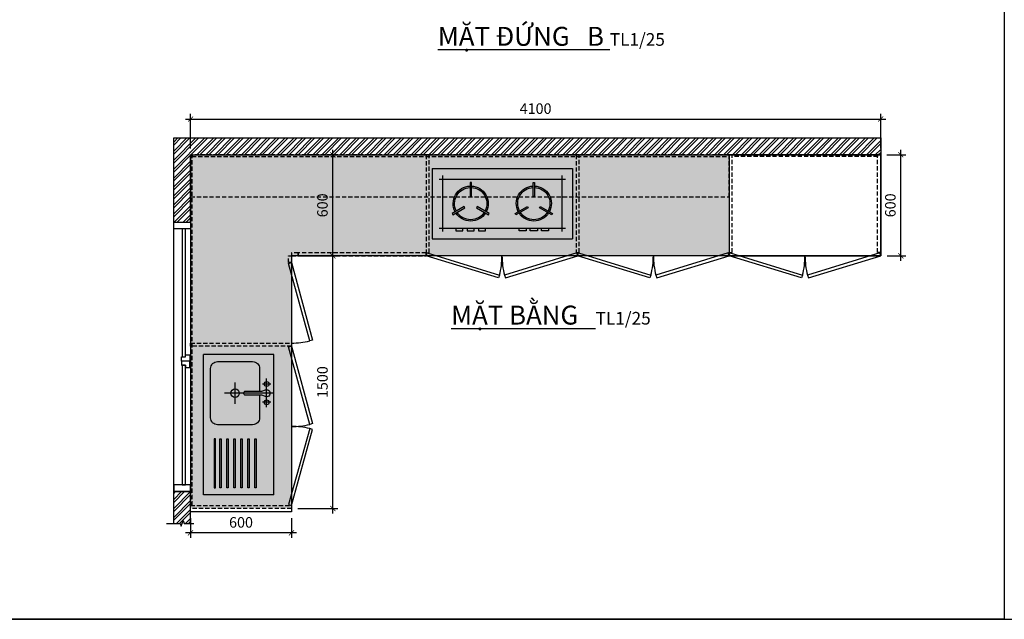
# Model space of a CAD drawing. Units: millimetres. Extents: x -2198 to 217801, y -37915 to 121750.
# Drawn here: x 156609 to 162458, y -14928 to -11367 of the extents above; entities that cross this region are included whole.
import ezdxf

# ---------------------------------------------------------------- set-up
doc = ezdxf.new("R2010")
doc.units = ezdxf.units.MM
doc.header["$LTSCALE"] = 100
doc.header["$MEASUREMENT"] = 0
doc.header["$PDMODE"] = 3
for name, pattern in [('HIDDEN', [0.375, 0.25, -0.125]), ('HIDDEN2', [0.1875, 0.125, -0.0625]), ('PHANTOM', [2.5, 1.25, -0.25, 0.25, -0.25, 0.25, -0.25])]:
    doc.linetypes.add(name, pattern=pattern)
for name, color, linetype in [('A-Brdg', 3, 'Continuous'), ('A-Dims', 1, 'Continuous'), ('A-Sswr-Pipe', 6, 'PHANTOM'), ('I-Elev-Hide', 3, 'HIDDEN2'), ('I-Elev-Medium', 3, 'Continuous'), ('I-Elev-Patt', 8, 'Continuous'), ('I-Elev-Thin', 2, 'Continuous'), ('I-Fur', 23, 'Continuous'), ('I-Text-VN', 7, 'Continuous'), ('I-Wall', 7, 'Continuous')]:
    doc.layers.add(name, color=color, linetype=linetype)
doc.styles.add('DCIC-DIM', font='ARIAL.TTF', dxfattribs={"width": 0.8})
doc.dimstyles.new('DCIC-25', dxfattribs={"dimscale": 25, "dimtxt": 2.5, "dimasz": 1.2, "dimexe": 1.2, "dimexo": 1.5, "dimgap": 1.2, "dimtad": 1, "dimdec": 0, "dimzin": 12, "dimdsep": 46, "dimtxsty": 'DCIC-DIM', "dimblk1": 'ARCHTICK', "dimblk2": 'ARCHTICK', "dimsah": 1, "dimcen": 1.5, "dimdle": 1.2, "dimclrd": 256, "dimclre": 256, "dimclrt": 7, "dimadec": 3, "dimazin": 3, "dimtm": 1e-09, "dimtfac": 0.416667, "dimtdec": 0, "dimtix": 1, "dimtmove": 2, "dimatfit": 3, "dimfxl": 0, "dimtolj": 1, "dimtzin": 0, "dimlwd": -1, "dimlwe": -1, "dimarcsym": 0})

# ---------------------------------------------------------------- blocks, each defined once
blk = doc.blocks.new('BEP')
for p, q in [((179.3, 857.4), (170.7, 852.4)), ((170.7, 852.4), (220.7, 765.8)), ((229.3, 770.8), (179.3, 857.4)), ((220.7, 765.8), (229.3, 770.8)), ((300, 730), (300, 720)), ((400, 730), (300, 730)), ((300, 720), (400, 720)), ((400, 720), (400, 730)), ((220.7, 684.2), (170.7, 597.6)), ((179.3, 592.6), (229.3, 679.2)), ((229.3, 679.2), (220.7, 684.2)), ((170.7, 597.6), (179.3, 592.6)), ((170.7, 402.4), (179.3, 407.4)), ((220.7, 315.8), (170.7, 402.4)), ((179.3, 407.4), (229.3, 320.8)), ((229.3, 320.8), (220.7, 315.8)), ((170.7, 147.6), (220.7, 234.2)), ((229.3, 229.2), (179.3, 142.6)), ((220.7, 234.2), (229.3, 229.2)), ((300, 270), (300, 280)), ((300, 280), (400, 280)), ((400, 270), (300, 270)), ((400, 280), (400, 270)), ((179.3, 142.6), (170.7, 147.6))]:
    blk.add_line(p, q)
at = {"linetype": 'Continuous'}
for points in [[(0, 0), (0, 1000)], [(500, 1000), (0, 1000)], [(500, 0), (500, 1000)], [(450, 925), (50, 925)], [(75, 50), (75, 950)], [(425, 50), (425, 950)], [(450, 75), (50, 75)], [(500, 0), (0, 0)]]:
    blk.add_lwpolyline(points, dxfattribs=at)
for points in [[(75, 830), (55, 830), (55, 780), (75, 780)], [(75, 750), (55, 750), (55, 700), (75, 700)], [(75, 670), (55, 670), (55, 620), (75, 620)], [(75, 330), (55, 330), (55, 380), (75, 380)], [(75, 250), (55, 250), (55, 300), (75, 300)], [(75, 170), (55, 170), (55, 220), (75, 220)]]:
    blk.add_lwpolyline(points)
for centre, start, end in [((250, 725), 2.29244, 117.70756), ((250, 725), 122.29244, 237.70756), ((250, 725), 242.29244, 357.70756), ((250, 275), 122.29244, 237.70756), ((250, 275), 2.29244, 117.70756), ((250, 275), 242.29244, 357.70756)]:
    blk.add_arc(centre, 125, start, end, dxfattribs=at)
for centre, start, end in [((250, 725), 122.49191, 237.50809), ((250, 725), 2.49191, 117.50809), ((250, 725), 242.49191, 357.50809), ((250, 275), 122.49191, 237.50809), ((250, 275), 2.49191, 117.50809), ((250, 275), 242.49191, 357.50809)]:
    blk.add_arc(centre, 115, start, end)
blk = doc.blocks.new('SINK1')
at = {"linetype": 'Continuous'}
for points in [[(0, 500), (0, 0)], [(1000, 500), (0, 500)], [(1000, 500), (1000, 0)], [(1000, 0), (0, 0)]]:
    blk.add_lwpolyline(points, dxfattribs=at)
for points in [[(275, 500), (275, 150)], [(375, 450), (170, 450)], [(210, 480), (210, 420)], [(340, 480), (340, 420)], [(350, 225), (200, 225)]]:
    blk.add_lwpolyline(points)
blk.add_lwpolyline([(290, 415), (290, 300, -1), (260, 300), (260, 415), (251.2, 442.3, -1.372281), (298.8, 442.3)], format="xyb", close=True)
for points in [[(500, 350), (500, 100, -0.414214), (450, 50), (100, 50, -0.414214), (50, 100), (50, 350, -0.414214), (100, 400), (260, 400, -0.802539)], [(290, 400), (450, 400, -0.414214), (500, 350)]]:
    blk.add_lwpolyline(points, format="xyb")
for points in [[(950, 375), (950, 365), (600, 365), (600, 375)], [(950, 325), (950, 315), (600, 315), (600, 325)], [(950, 275), (950, 265), (600, 265), (600, 275)], [(950, 225), (950, 215), (600, 215), (600, 225)], [(950, 175), (950, 165), (600, 165), (600, 175)], [(950, 125), (950, 115), (600, 115), (600, 125)], [(950, 75), (950, 85), (600, 85), (600, 75)]]:
    blk.add_lwpolyline(points, close=True)
for centre, radius in [((210, 450), 17.5), ((340, 450), 17.5), ((275, 225), 30)]:
    blk.add_circle(centre, radius)
blk = doc.blocks.new('A$C5ACA3F48')
for points in [[(-71, 862.5), (29, 862.5), (29, -737.5), (-71, -737.5)], [(-71, 862.5), (29, 862.5), (29, 822.5), (-71, 822.5)], [(-21, 62.5), (0, 62.5), (0, 822.5), (-21, 822.5)], [(-21, -697.5), (0, -697.5), (0, 12.5), (-21, 12.5)], [(-71, -737.5), (29, -737.5), (29, -697.5), (-71, -697.5)]]:
    blk.add_lwpolyline(points, close=True)
for points in [[(25, 37.5), (-25, 37.5), (-25, 62.5), (0, 62.5), (0, 75), (25, 75), (25, 37.5)], [(25, 37.5), (-25, 37.5), (-25, 12.5), (0, 12.5), (0, 0), (25, 0), (25, 37.5)]]:
    blk.add_lwpolyline(points)
blk = doc.blocks.new('_ARCHTICK')
at = {"color": 0, "linetype": 'ByBlock', "const_width": 0.15}
blk.add_lwpolyline([(-0.5, -0.5), (0.5, 0.5)], dxfattribs=at)
blk = doc.blocks.new('*D725')
at = {"layer": 'A-Dims'}
for p, q in [((157623.8, -12132.4), (157623.8, -11927.4)), ((161723.8, -12132.4), (161723.8, -11927.4)), ((157593.8, -11957.4), (161753.8, -11957.4))]:
    blk.add_line(p, q, dxfattribs=at)
at = {"layer": 'Defpoints', "color": 0}
for p in [(161723.8, -11957.4), (157623.8, -12169.9), (161723.8, -12169.9)]:
    blk.add_point(p, dxfattribs=at)
at = {"layer": 'A-Dims', "xscale": 30, "yscale": 30, "zscale": 30, "rotation": 180}
blk.add_blockref('_ARCHTICK', (157623.8, -11957.4), dxfattribs=at)
at = {"layer": 'A-Dims', "xscale": 30, "yscale": 30, "zscale": 30}
blk.add_blockref('_ARCHTICK', (161723.8, -11957.4), dxfattribs=at)
at = {"layer": 'A-Dims', "color": 7, "insert": (159673.8, -11895.5), "char_height": 62.5, "attachment_point": 5, "style": 'DCIC-DIM'}
blk.add_mtext('\\A1;4100', dxfattribs=at)
blk = doc.blocks.new('*D726')
at = {"layer": 'A-Dims'}
for p, q in [((158469.4, -14299.9), (158469.4, -12739.9)), ((158261.3, -12769.9), (158499.4, -12769.9)), ((158261.3, -14269.9), (158499.4, -14269.9))]:
    blk.add_line(p, q, dxfattribs=at)
at = {"layer": 'Defpoints', "color": 0}
for p in [(158223.8, -12769.9), (158469.4, -12769.9), (158223.8, -14269.9)]:
    blk.add_point(p, dxfattribs=at)
at = {"layer": 'A-Dims', "xscale": 30, "yscale": 30, "zscale": 30}
for p, rotation in [((158469.4, -12769.9), 90), ((158469.4, -14269.9), 270)]:
    blk.add_blockref('_ARCHTICK', p, dxfattribs=dict(at, rotation=rotation))
at = {"layer": 'A-Dims', "color": 7, "insert": (158407.5, -13519.9), "char_height": 62.5, "attachment_point": 5, "rotation": 90, "style": 'DCIC-DIM'}
blk.add_mtext('\\A1;1500', dxfattribs=at)
blk = doc.blocks.new('*D727')
at = {"layer": 'A-Dims'}
for p, q in [((158469.4, -12799.9), (158469.4, -12139.9)), ((157670.3, -12169.9), (158499.4, -12169.9)), ((158261.3, -12769.9), (158499.4, -12769.9))]:
    blk.add_line(p, q, dxfattribs=at)
at = {"layer": 'Defpoints', "color": 0}
for p in [(157632.8, -12169.9), (158469.4, -12169.9), (158223.8, -12769.9)]:
    blk.add_point(p, dxfattribs=at)
at = {"layer": 'A-Dims', "xscale": 30, "yscale": 30, "zscale": 30}
for p, rotation in [((158469.4, -12169.9), 90), ((158469.4, -12769.9), 270)]:
    blk.add_blockref('_ARCHTICK', p, dxfattribs=dict(at, rotation=rotation))
at = {"layer": 'A-Dims', "color": 7, "insert": (158407.5, -12469.9), "char_height": 62.5, "attachment_point": 5, "rotation": 90, "style": 'DCIC-DIM'}
blk.add_mtext('\\A1;600', dxfattribs=at)
blk = doc.blocks.new('*D728')
at = {"layer": 'A-Dims'}
for p, q in [((157623.8, -14327.4), (157623.8, -14444.7)), ((158223.8, -14327.4), (158223.8, -14444.7)), ((158253.8, -14414.7), (157593.8, -14414.7))]:
    blk.add_line(p, q, dxfattribs=at)
at = {"layer": 'Defpoints', "color": 0}
for p in [(157623.8, -14289.9), (158223.8, -14289.9), (157623.8, -14414.7)]:
    blk.add_point(p, dxfattribs=at)
at = {"layer": 'A-Dims', "xscale": 30, "yscale": 30, "zscale": 30, "rotation": 180}
blk.add_blockref('_ARCHTICK', (157623.8, -14414.7), dxfattribs=at)
at = {"layer": 'A-Dims', "xscale": 30, "yscale": 30, "zscale": 30}
blk.add_blockref('_ARCHTICK', (158223.8, -14414.7), dxfattribs=at)
at = {"layer": 'A-Dims', "color": 7, "insert": (157923.8, -14352.8), "char_height": 62.5, "attachment_point": 5, "style": 'DCIC-DIM'}
blk.add_mtext('\\A1;600', dxfattribs=at)
blk = doc.blocks.new('*D729')
at = {"layer": 'A-Dims'}
for p, q in [((161843.2, -12799.9), (161843.2, -12139.9)), ((161761.3, -12169.9), (161873.2, -12169.9)), ((161762, -12769.9), (161873.2, -12769.9))]:
    blk.add_line(p, q, dxfattribs=at)
at = {"layer": 'Defpoints', "color": 0}
for p in [(161723.8, -12169.9), (161843.2, -12169.9), (161724.5, -12769.9)]:
    blk.add_point(p, dxfattribs=at)
at = {"layer": 'A-Dims', "xscale": 30, "yscale": 30, "zscale": 30}
for p, rotation in [((161843.2, -12169.9), 90), ((161843.2, -12769.9), 270)]:
    blk.add_blockref('_ARCHTICK', p, dxfattribs=dict(at, rotation=rotation))
at = {"layer": 'A-Dims', "color": 7, "insert": (161781.2, -12469.9), "char_height": 62.5, "attachment_point": 5, "rotation": 90, "style": 'DCIC-DIM'}
blk.add_mtext('\\A1;600', dxfattribs=at)

msp = doc.modelspace()

# ---------------------------------------------------------------- hatches: boundary and pattern name
at = {"layer": 'I-Elev-Patt'}
h = msp.add_hatch(dxfattribs=at)
h.set_pattern_fill('ANSI32', color=256, scale=100, style=0)
h.set_pattern_definition([(45, (157523.772, -14375.904), (-26.5165, 26.5165), []), (45, (157541.45, -14375.904), (-26.5165, 26.5165), [])])
h.paths.add_polyline_path([(157623.7725, -12169.8835), (160823.7725, -12169.8835), (161723.7725, -12169.8835), (161723.7725, -12069.8835), (157523.7725, -12069.8835), (157523.7725, -12569.8835), (157623.7725, -12569.8835)])
h.paths.add_polyline_path([(157623.7725, -14169.8835), (157523.7725, -14169.8835), (157523.7725, -14358.7319), (157561.7558, -14358.7319), (157568.0058, -14375.9036), (157580.5058, -14341.5602), (157586.7558, -14358.7319), (157623.7725, -14358.7319)])
h = msp.add_hatch(dxfattribs=at)
h.set_pattern_fill('AR-CONC', color=256, scale=15, style=0)
h.set_pattern_definition([(50, (157623.77, -14269.88), (107.589, -9.4128), [11.25, -123.75]), (355, (157623.77, -14269.88), (-20.8127, 112.8288), [9, -99]), (100.4514, (157632.74, -14270.67), (86.7764, 103.416), [9.561, -105.1713]), (46.1842, (157623.77, -14239.88), (160.086, -24.828), [16.875, -185.625]), (96.6356, (157637.11, -14241.95), (140.1994, 146.118), [14.3415, -157.757]), (351.184, (157623.77, -14239.88), (140.199, 146.118), [13.5, -148.5]), (21, (157638.77, -14247.38), (89.536, -60.3928), [11.25, -123.75]), (326, (157638.77, -14247.38), (36.4973, 108.7725), [9, -99]), (71.4514, (157646.23, -14252.42), (126.0334, 48.3796), [9.561, -105.1713]), (37.5, (157623.772, -14269.884), (1.82398, 49.93408), [0, -97.8, 0, -100.5, 0, -99.375]), (7.5, (157623.77, -14269.884), (39.4604, 59.16176), [0, -57.3, 0, -95.55, 0, -37.875]), (327.5, (157590.322, -14269.884), (80.07337, -3.38323), [0, -37.5, 0, -117, 0, -155.25]), (317.5, (157575.32, -14269.884), (87.4779, 15.0157), [0, -48.75, 0, -77.7, 0, -110.25])])
h.paths.add_polyline_path([(160823.7725, -12419.8835), (157623.7725, -12419.8835), (157623.7725, -12569.8835), (157623.7725, -14169.8835), (157623.7725, -14269.8835), (158223.7725, -14269.8835), (158223.7725, -12769.8835), (160823.7725, -12769.8835)])
h.paths.add_polyline_path([(160823.7725, -12169.8835), (157623.7725, -12169.8835), (157623.7725, -12419.8835), (160823.7725, -12419.8835)])

# ---------------------------------------------------------------- linework, layer by layer
at = {"layer": 'A-Brdg'}
msp.add_xline((-99569.3495, -14928.3509), (1, 0), dxfattribs=at)
at = {"layer": 'A-Sswr-Pipe', "linetype": 'ByBlock'}
msp.add_lwpolyline([(157482.0315, -14358.7319), (157561.7558, -14358.7319), (157568.0058, -14375.9036), (157580.5058, -14341.5602), (157586.7558, -14358.7319), (157643.9834, -14358.7319)], dxfattribs=at)
at = {"layer": 'Defpoints'}
msp.add_lwpolyline([(153517.0257, -8062.1971), (162458.2107, -8062.1971), (162458.2107, -14928.3509), (153517.0257, -14928.3509)], close=True, dxfattribs=at)
at = {"layer": 'I-Elev-Hide', "linetype": 'HIDDEN'}
msp.add_lwpolyline([(160823.7725, -12169.8835), (157623.7725, -12169.8835), (157623.7725, -12419.8835), (160823.7725, -12419.8835)], close=True, dxfattribs=at)
at = {"layer": 'I-Elev-Medium'}
msp.add_line((157623.7725, -12169.8835), (157623.7725, -12569.8835), dxfattribs=at)
for points in [[(157623.7725, -12569.8835), (157623.7725, -12169.8835), (161723.7725, -12169.8835), (161723.7725, -12769.8835), (158223.7725, -12769.8835), (158223.7725, -14289.8835)], [(158223.7725, -14289.8835), (157623.7725, -14289.8835), (157623.7725, -14169.8835)]]:
    msp.add_lwpolyline(points, dxfattribs=at)
msp.add_lwpolyline([(161723.7725, -12769.8835), (161723.7725, -12169.8835), (160823.7725, -12169.8835), (160823.7725, -12769.8835)], close=True, dxfattribs=at)
at = {"layer": 'I-Elev-Patt', "linetype": 'HIDDEN'}
for points in [[(157623.7725, -14251.8835), (157632.7725, -14251.8835), (157632.7725, -12169.8835), (157623.7725, -12169.8835)], [(160823.7725, -12169.8835), (157632.7725, -12169.8835), (157632.7725, -12178.8835), (160823.7725, -12178.8835)], [(159023.7725, -12751.8835), (159041.7725, -12751.8835), (159041.7725, -12169.8835), (159023.7725, -12169.8835)], [(159914.7725, -12749.8835), (159932.7725, -12749.8835), (159932.7725, -12169.8835), (159914.7725, -12169.8835)], [(160823.7725, -12749.8835), (160841.7725, -12749.8835), (160841.7725, -12169.8835), (160823.7725, -12169.8835)], [(160841.7725, -12169.8835), (161705.7725, -12169.8835), (161705.7725, -12178.8835), (160841.7725, -12178.8835)], [(161723.7725, -12749.8835), (161705.7725, -12749.8835), (161705.7725, -12169.8835), (161723.7725, -12169.8835)], [(158223.7725, -12769.8835), (158223.7725, -12809.8835), (158205.7725, -12809.8835), (158205.7725, -12769.8835)], [(158223.7725, -12769.8835), (158263.7725, -12769.8835), (158263.7725, -12751.8835), (158223.7725, -12751.8835)], [(158263.7725, -12769.8835), (159023.7725, -12769.8835), (159023.7725, -12751.8835), (158263.7725, -12751.8835)], [(158223.7725, -13305.5502), (157623.7725, -13305.5502), (157623.7725, -13287.5502), (158223.7725, -13287.5502)], [(158223.7725, -14269.8835), (157623.7725, -14269.8835), (157623.7725, -14251.8835), (158223.7725, -14251.8835)]]:
    msp.add_lwpolyline(points, close=True, dxfattribs=at)
at = {"layer": 'I-Elev-Patt', "linetype": 'Continuous'}
for points in [[(159029.032, -12752.6691), (159459.393, -12884.1583), (159454.1335, -12901.3728), (159023.7725, -12769.8835)], [(159919.2326, -12752.6691), (159488.8716, -12884.1583), (159494.1312, -12901.3728), (159924.4922, -12769.8835)], [(159928.3123, -12752.6691), (160358.6733, -12884.1583), (160353.4138, -12901.3728), (159923.0528, -12769.8835)], [(160818.5129, -12752.6691), (160388.1519, -12884.1583), (160393.4115, -12901.3728), (160823.7725, -12769.8835)], [(160829.032, -12752.6691), (161259.393, -12884.1583), (161254.1335, -12901.3728), (160823.7725, -12769.8835)], [(161719.2326, -12752.6691), (161288.8716, -12884.1583), (161294.1312, -12901.3728), (161724.4922, -12769.8835)]]:
    msp.add_lwpolyline(points, close=True, dxfattribs=at)
at = {"layer": 'I-Elev-Patt', "linetype": 'ByBlock'}
for points in [[(158223.7725, -12809.8835), (158349.2392, -13270.4437), (158331.8962, -13275.2624), (158206.4295, -12814.7023)], [(158223.7725, -13305.5502), (158349.2392, -13766.1103), (158331.8962, -13770.9291), (158206.4295, -13310.369)], [(158223.7725, -14251.8835), (158349.2392, -13800.3234), (158331.8962, -13795.5046), (158206.4295, -14247.0648)]]:
    msp.add_lwpolyline(points, close=True, dxfattribs=at)
at = {"layer": 'I-Elev-Patt', "linetype": 'Continuous'}
for centre, start, end in [((159023.7725, -12769.8835), 345.30100097, 0), ((159924.4922, -12769.8835), 180, 194.69899903), ((159923.0528, -12769.8835), 345.30100097, 0), ((160823.7725, -12769.8835), 180, 194.69899903), ((160823.7725, -12769.8835), 345.30100097, 0), ((161724.4922, -12769.8835), 180, 194.69899903)]:
    msp.add_arc(centre, 450.3599, start, end, dxfattribs=at)
at = {"layer": 'I-Elev-Patt', "linetype": 'ByBlock'}
for centre, start, end in [((158223.7725, -12818.8835), 270, 283.32857333), ((158223.7725, -13314.5502), 270, 283.32857333), ((158223.7725, -14251.8835), 76.67142667, 90)]:
    msp.add_arc(centre, 469.0122, start, end, dxfattribs=at)
at = {"layer": 'I-Wall'}
for p, q in [((161723.7725, -12069.8835), (161723.7725, -12169.8835)), ((157523.7725, -12569.8835), (157623.7725, -12569.8835)), ((157523.7725, -14169.8835), (157623.7725, -14169.8835))]:
    msp.add_line(p, q, dxfattribs=at)
for points in [[(157523.7725, -12569.8835), (157523.7725, -12069.8835), (161723.7725, -12069.8835)], [(157623.7725, -12569.8835), (157623.7725, -12169.8835), (161723.7725, -12169.8835)], [(157523.7725, -14358.7319), (157523.7725, -14169.8835)], [(157623.7725, -14358.7319), (157623.7725, -14169.8835)]]:
    msp.add_lwpolyline(points, dxfattribs=at)

# ---------------------------------------------------------------- block references
at = {"layer": 'I-Elev-Thin'}
msp.add_blockref('A$C5ACA3F48', (157594.8186, -13432.3835), dxfattribs=at)
at = {"layer": 'I-Fur', "linetype": 'Continuous', "zscale": 0.8333333333333334, "rotation": 270}
for name, p, xscale, yscale in [('BEP', (159059.1845, -12667.8702), -0.8333333333721384, 0.8333333333721384), ('SINK1', (157701.1752, -13356.244), 0.8333333332557231, 0.8333333332557231)]:
    msp.add_blockref(name, p, dxfattribs=dict(at, xscale=xscale, yscale=yscale))

# ---------------------------------------------------------------- texts
at = {"layer": 'I-Text-VN', "char_height": 125, "attachment_point": 1, "style": 'DCIC-DIM'}
for s, insert in [('{\\H0.9x;\\LMẶT ĐỨNG   B \\H0.6667x;\\lTL1/25\\H1.667x; }', (159092.9793, -11409.7867)), ('{\\H0.9x;\\LMẶT BẰNG   \\H0.6667x;\\lTL1/25\\H1.667x; }', (159172.0287, -13065.4637))]:
    msp.add_mtext(s, dxfattribs=dict(at, insert=insert))

# ---------------------------------------------------------------- dimensions: what is measured, and where the dimension line sits
at = {"layer": 'A-Dims'}
for base, p1, p2, picture, middle in [((161723.7725, -11957.4255), (157623.7725, -12169.8835), (161723.7725, -12169.8835), '*D725', (159673.7725, -11895.5147)), ((157623.7725, -14414.675), (158223.7725, -14289.8835), (157623.7725, -14289.8835), '*D728', (157923.7725, -14352.7642))]:
    dim = msp.add_linear_dim(base=base, p1=p1, p2=p2, dimstyle='DCIC-25', dxfattribs=at)
    dim.commit()
    dim.dimension.update_dxf_attribs({"geometry": picture, "text_midpoint": middle})
for base, p1, p2, picture, middle in [((158469.3961, -12169.8835), (158223.7725, -12769.8835), (157632.7725, -12169.8835), '*D727', (158407.4852, -12469.8835)), ((161843.1591, -12169.8835), (161724.4922, -12769.8835), (161723.7725, -12169.8835), '*D729', (161781.2483, -12469.8835)), ((158469.3961, -12769.8835), (158223.7725, -14269.8835), (158223.7725, -12769.8835), '*D726', (158407.4852, -13519.8835))]:
    dim = msp.add_linear_dim(base=base, p1=p1, p2=p2, angle=90, dimstyle='DCIC-25', dxfattribs=at)
    dim.commit()
    dim.dimension.update_dxf_attribs({"geometry": picture, "text_midpoint": middle})

doc.saveas('drawing.dxf')
